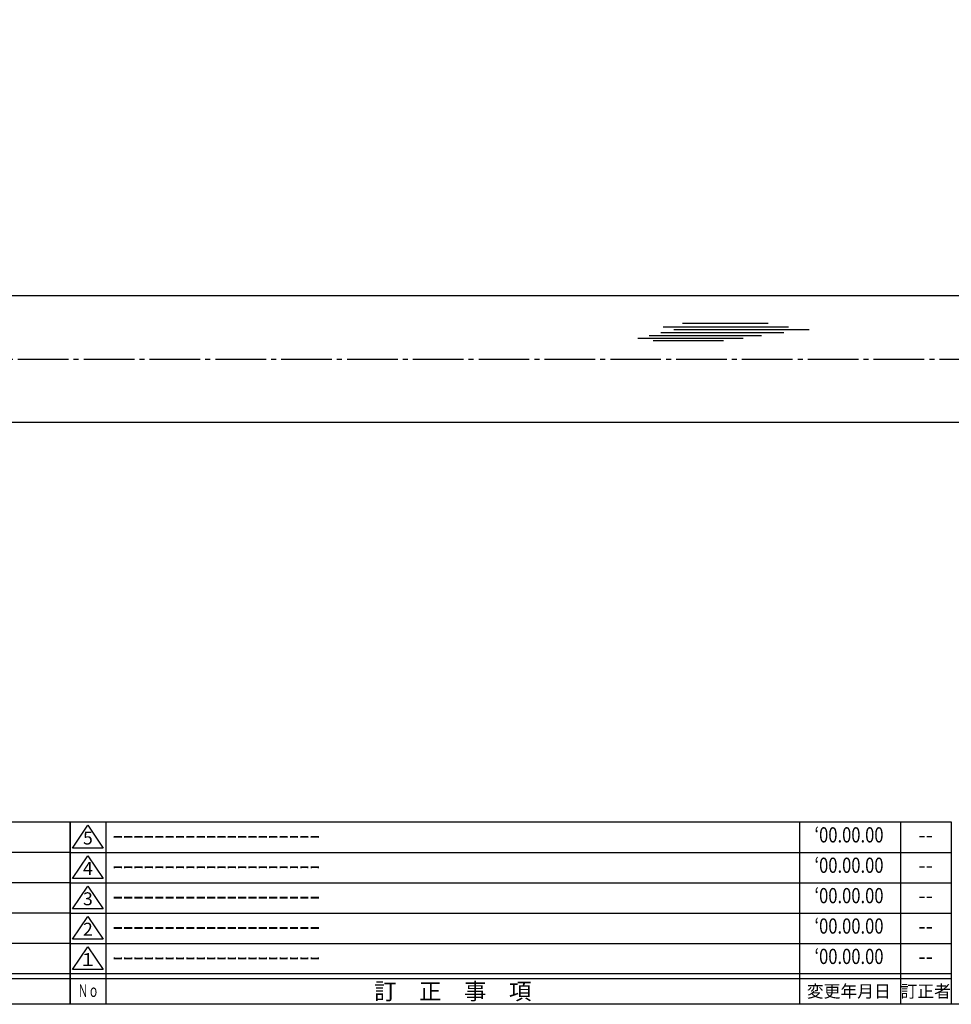
# Model space of a CAD drawing. Units: inches. Extents: x 1858 to 2665, y 97 to 657.
# Drawn here: x 2276 to 2460, y 97 to 292 of the extents above; entities that cross this region are included whole.
import ezdxf
from ezdxf.enums import TextEntityAlignment as Align

# ---------------------------------------------------------------- set-up
doc = ezdxf.new("R2010")
doc.units = ezdxf.units.IN
doc.header["$MEASUREMENT"] = 0
doc.linetypes.add('CENS', pattern=[13, 10, -1, 1, -1])
for name, color, linetype in [('02-実線-1', 7, 'Continuous'), ('03-細線', 1, 'Continuous'), ('06-中心線', 1, 'CENS'), ('図枠', 7, 'Continuous'), ('図枠-名称', 254, 'Continuous'), ('図枠-文字', 4, 'Continuous'), ('図枠-細線', 251, 'Continuous')]:
    doc.layers.add(name, color=color, linetype=linetype)
doc.styles.add('STD', font='TXT.shx', dxfattribs={"bigfont": 'bigfont.shx'})

# ---------------------------------------------------------------- blocks, each defined once
blk = doc.blocks.new('A$C503D392F')
at = {"layer": '図枠', "color": 7}
for p, q in [((7.35, 35.76), (7.35, -0.24)), ((144.35, 35.76), (144.35, -0.24)), ((164.35, 35.76), (164.35, -0.24)), ((174.35, 5.76), (0.35, 5.76))]:
    blk.add_line(p, q, dxfattribs=at)
at = {"layer": '図枠'}
blk.add_lwpolyline([(0.35, 35.76), (174.35, 35.76), (174.35, -0.24), (0.35, -0.24)], close=True, dxfattribs=at)
at = {"layer": '図枠-細線', "color": 251}
for p, q in [((0.83, 30.6), (3.83, 35.1)), ((3.83, 35.1), (6.83, 30.6)), ((0.35, 29.76), (174.35, 29.76)), ((6.83, 30.6), (0.83, 30.6)), ((0.83, 24.6), (3.83, 29.1)), ((3.83, 29.1), (6.83, 24.6)), ((0.35, 23.76), (174.35, 23.76)), ((6.83, 24.6), (0.83, 24.6)), ((0.83, 18.6), (3.83, 23.1)), ((3.83, 23.1), (6.83, 18.6)), ((0.35, 17.76), (174.35, 17.76)), ((6.83, 18.6), (0.83, 18.6)), ((0.83, 12.6), (3.83, 17.1)), ((3.83, 17.1), (6.83, 12.6)), ((0.35, 11.76), (174.35, 11.76)), ((6.83, 12.6), (0.83, 12.6)), ((0.83, 6.6), (3.83, 11.1)), ((3.83, 11.1), (6.83, 6.6)), ((6.83, 6.6), (0.83, 6.6)), ((174.35, 4.76), (0.35, 4.76))]:
    blk.add_line(p, q, dxfattribs=at)
at = {"layer": '図枠-文字', "color": 4, "style": 'STD'}
for s, p in [('5', (3.84, 32.26)), ('4', (3.84, 26.26)), ('3', (3.84, 20.26)), ('2', (3.84, 14.26)), ('１', (3.84, 8.26))]:
    blk.add_text(s, height=2.55, dxfattribs=at).set_placement(p, align=Align.MIDDLE)
for s, height, p in [('訂\u3000正\u3000事\u3000項', 3.25, (75.9, 2.33)), ('変更年月日', 2.432, (154.11, 2.33)), ('訂正者', 2.432, (169.3, 2.33))]:
    blk.add_text(s, height=height, dxfattribs=at).set_placement(p, align=Align.MIDDLE_CENTER)
at = {"layer": '図枠-文字', "color": 4, "style": 'STD', "width": 0.862069}
blk.add_text('Ｎｏ', height=2.5, dxfattribs=at).set_placement((1.83, 1.21), (6, 1.21), align=Align.FIT)
blk = doc.blocks.new('A$C337F4ABC')
for p, q in [((7.2, 36.81), (7.2, 0.81)), ((51.29, 36.81), (51.29, 0.81)), ((84.36, 36.81), (84.36, 0.81)), ((139.47, 36.81), (139.47, 0.81)), ((150.49, 36.81), (150.49, 0.81)), ((198.99, 6.81), (-0.51, 6.81))]:
    blk.add_line(p, q)
for centre in [(3.34, 33.81), (3.34, 27.81), (3.34, 21.81), (3.34, 15.81), (3.34, 9.81)]:
    blk.add_circle(centre, 2.75)
at = {"layer": '図枠'}
blk.add_lwpolyline([(-0.51, 36.81), (198.99, 36.81), (198.99, 0.81), (-0.51, 0.81)], close=True, dxfattribs=at)
at = {"layer": '図枠-細線'}
for p, q in [((198.99, 30.81), (-0.51, 30.81)), ((198.99, 24.81), (-0.51, 24.81)), ((198.99, 18.81), (-0.51, 18.81)), ((198.99, 12.81), (-0.51, 12.81)), ((198.99, 5.81), (-0.51, 5.81))]:
    blk.add_line(p, q, dxfattribs=at)
at = {"layer": '図枠-文字', "style": 'STD'}
for s, p in [('部 品 名', (27.66, 3.56)), ('材\u3000質', (67.85, 3.56)), ('仕\u3000\u3000上', (112.41, 3.56)), ('数量', (144.96, 3.56)), ('備\u3000\u3000考', (174.35, 3.56))]:
    blk.add_text(s, height=3.25, dxfattribs=at).set_placement(p, align=Align.MIDDLE)
at = {"layer": '図枠-文字', "color": 4, "style": 'STD', "width": 0.950181}
blk.add_text('Ｎｏ', height=2.5, dxfattribs=at).set_placement((1.12, 1.93), (5.71, 1.93), align=Align.FIT)

msp = doc.modelspace()

# ---------------------------------------------------------------- linework, layer by layer
at = {"layer": '02-実線-1'}
msp.add_lwpolyline([(2026.061, 212.16), (2625.061, 212.16, 0.4142136), (2625.561, 212.66), (2625.561, 236.66, 0.4142136), (2625.061, 237.16), (2026.061, 237.16, 0.4142136), (2025.561, 236.66), (2025.561, 212.66, 0.4142136)], format="xyb", close=True, dxfattribs=at)
at = {"layer": '03-細線', "color": 1, "linetype": 'Continuous'}
for p, q in [((2406.832, 231.704), (2423.762, 231.704)), ((2402.514, 229.887), (2426.83, 229.887)), ((2402.968, 231.022), (2427.739, 231.022)), ((2405.127, 230.455), (2431.83, 230.455)), ((2397.969, 228.751), (2418.763, 228.751)), ((2400.241, 229.319), (2422.399, 229.319)), ((2401.037, 228.297), (2414.899, 228.297))]:
    msp.add_line(p, q, dxfattribs=at)
at = {"layer": '06-中心線'}
msp.add_line((2015.561, 224.66), (2635.561, 224.66), dxfattribs=at)
at = {"layer": '図枠'}
msp.add_lwpolyline([(1857.898, 657.252), (2664.898, 657.252), (2664.898, 97.252), (1857.898, 97.252)], close=True, dxfattribs=at)

# ---------------------------------------------------------------- block references
for name, p in [('A$C337F4ABC', (2086.912, 96.444)), ('A$C503D392F', (2285.545, 97.493))]:
    msp.add_blockref(name, p, dxfattribs=at)

# ---------------------------------------------------------------- texts
at = {"layer": '図枠-名称', "style": 'STD', "width": 0.8}
for p in [(2439.694, 130.319), (2439.694, 124.319), (2439.694, 118.319), (2439.694, 112.319), (2439.694, 106.319)]:
    msp.add_text('‘00.00.00', height=3, dxfattribs=at).set_placement(p, align=Align.MIDDLE)
at = {"layer": '図枠-名称', "style": 'STD'}
for p in [(2294.258, 130.319), (2294.258, 124.319), (2294.258, 118.319), (2294.258, 112.319), (2294.258, 106.319)]:
    msp.add_text('ｰｰｰｰｰｰｰｰｰｰｰｰｰｰｰｰｰｰｰｰ', height=3, dxfattribs=at).set_placement(p, align=Align.MIDDLE_LEFT)
for p in [(2454.826, 130.319), (2454.826, 124.319), (2454.826, 118.319), (2454.826, 112.319), (2454.826, 106.319)]:
    msp.add_text('--', height=3, dxfattribs=at).set_placement(p, align=Align.MIDDLE)

doc.saveas('drawing.dxf')
